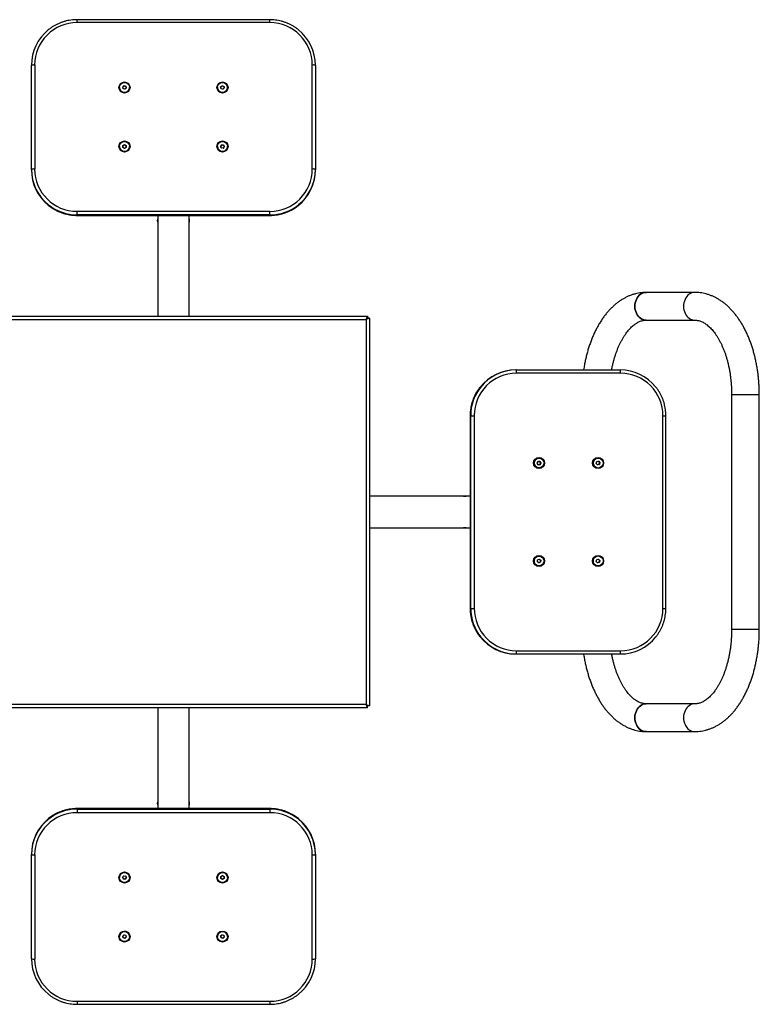
# Model space of a CAD drawing. Units: millimetres. Extents: x 630 to 2424, y 790 to 2297.
# Drawn here: x 1292 to 2424, y 790 to 2297 of the extents above; entities that cross this region are included whole.
import ezdxf

# ---------------------------------------------------------------- set-up
doc = ezdxf.new("R2010")
doc.units = ezdxf.units.MM

msp = doc.modelspace()

# ---------------------------------------------------------------- linework, layer by layer
at = {"color": 7, "linetype": 'Continuous', "lineweight": 25}
for p, q in [((1674.8, 2297.4), (1379.8, 2297.4)), ((1674.8, 2292.9), (1379.8, 2292.9)), ((1309.8, 2068.3), (1309.8, 2227.7)), ((1314.8, 2228.1), (1314.8, 2068.7)), ((1739.8, 2068.7), (1739.8, 2228.1)), ((1744.8, 2227.7), (1744.8, 2068.3)), ((1444.6, 2193.6), (1444.6, 2193.5)), ((1449.5, 2194.5), (1451.7, 2196.5)), ((1450.1, 2191.7), (1449.5, 2194.5)), ((1449.6, 2194.3), (1450.6, 2195.2)), ((1452.9, 2190.8), (1450.1, 2191.7)), ((1450.6, 2195.2), (1451.7, 2196.2)), ((1451.7, 2196.5), (1454.4, 2195.6)), ((1451.7, 2196.2), (1451.7, 2196.5)), ((1451.7, 2196.2), (1453, 2195.7)), ((1455, 2192.7), (1452.9, 2190.8)), ((1453, 2195.7), (1454.4, 2195.3)), ((1454.4, 2195.6), (1455, 2192.7)), ((1454.4, 2195.3), (1454.4, 2195.6)), ((1454.4, 2195.3), (1454.7, 2193.9)), ((1454.7, 2193.9), (1455, 2192.7)), ((1459.9, 2193.5), (1459.9, 2193.6)), ((1594.6, 2193.6), (1594.6, 2193.5)), ((1599.5, 2194.4), (1601.6, 2196.4)), ((1599.5, 2194.2), (1600.5, 2195.2)), ((1600.2, 2191.6), (1599.5, 2194.4)), ((1603, 2190.9), (1600.2, 2191.6)), ((1600.5, 2195.2), (1601.6, 2196.2)), ((1601.6, 2196.4), (1604.3, 2195.6)), ((1601.6, 2196.2), (1601.6, 2196.4)), ((1601.6, 2196.2), (1602.9, 2195.8)), ((1602.9, 2195.8), (1604.3, 2195.4)), ((1605, 2192.9), (1603, 2190.9)), ((1604.3, 2195.6), (1605, 2192.9)), ((1604.3, 2195.4), (1604.3, 2195.6)), ((1604.3, 2195.4), (1604.7, 2194)), ((1604.7, 2194), (1605, 2192.8)), ((1609.9, 2193.5), (1609.9, 2193.6)), ((1444.6, 2103.3), (1444.6, 2103.2)), ((1449.8, 2104.7), (1452.3, 2106.2)), ((1449.8, 2104.5), (1451, 2105.2)), ((1449.8, 2101.8), (1449.8, 2104.7)), ((1452.3, 2100.4), (1449.8, 2101.8)), ((1451, 2105.2), (1452.3, 2105.9)), ((1452.3, 2106.2), (1454.8, 2104.7)), ((1452.3, 2105.9), (1452.3, 2106.2)), ((1452.3, 2105.9), (1453.5, 2105.2)), ((1454.8, 2101.9), (1452.3, 2100.4)), ((1453.5, 2105.2), (1454.8, 2104.5)), ((1454.8, 2104.7), (1454.8, 2101.9)), ((1454.8, 2104.5), (1454.8, 2104.7)), ((1454.8, 2104.5), (1454.8, 2103)), ((1454.8, 2103), (1454.8, 2101.9)), ((1459.9, 2103.2), (1459.9, 2103.3)), ((1594.6, 2103.3), (1594.6, 2103.2)), ((1599.4, 2103.6), (1601.1, 2105.9)), ((1600.6, 2101), (1599.4, 2103.6)), ((1599.5, 2103.4), (1600.2, 2104.5)), ((1600.2, 2104.5), (1601.1, 2105.6)), ((1603.5, 2100.7), (1600.6, 2101)), ((1601.1, 2105.9), (1604, 2105.6)), ((1601.1, 2105.6), (1601.1, 2105.9)), ((1601.1, 2105.6), (1602.5, 2105.5)), ((1602.5, 2105.5), (1604, 2105.4)), ((1605.1, 2103), (1603.5, 2100.7)), ((1604, 2105.6), (1605.1, 2103)), ((1604, 2105.4), (1604, 2105.6)), ((1604, 2105.4), (1604.5, 2104)), ((1604.5, 2104), (1605.1, 2102.9)), ((1609.9, 2103.2), (1609.9, 2103.3)), ((1309.8, 2067.5), (1309.8, 2068.3)), ((1744.8, 2068.3), (1744.8, 2067.5)), ((1379.8, 1998.6), (1379.8, 2004)), ((1379.8, 2004), (1674.8, 2004)), ((1674.8, 1998.6), (1379.8, 1998.6)), ((1379.8, 1998.6), (1379.8, 1997.8)), ((1379.8, 1997.8), (1674.8, 1997.8)), ((1379.8, 1997.8), (1674.8, 1997.8)), ((1503.1, 1997.8), (1503.1, 1843.5)), ((1551.4, 1843.5), (1551.4, 1997.8)), ((1674.8, 1998.6), (1674.8, 2004)), ((1674.8, 1997.8), (1674.8, 1998.6)), ((2325.6, 1879.7), (2251, 1879.7)), ((1230.4, 1843.5), (1824.1, 1843.5)), ((1822.3, 1838.5), (1824.1, 1843.5)), ((1822.3, 1838.5), (1824.1, 1840.5)), ((1824.3, 1840.4), (1822.3, 1838.5)), ((1827.3, 1840.4), (1822.3, 1838.5)), ((1824.1, 1843.5), (1824.1, 1840.5)), ((1827.3, 1840.4), (1824.3, 1840.4)), ((1827.3, 1840.4), (1827.3, 1246.7)), ((1232.3, 1838.5), (1822.3, 1838.5)), ((1822.3, 1838.5), (1822.3, 1248.5)), ((2251, 1837.3), (2325.6, 1837.3)), ((2051.2, 1761), (2052, 1761)), ((2052, 1761), (2211.4, 1761)), ((2211.9, 1756), (2052.5, 1756)), ((2381.8, 1723.5), (2381.8, 1363.5)), ((2381.8, 1723.5), (2415.2, 1723.5)), ((2381.8, 1723.5), (2424.2, 1723.5)), ((2415.2, 1723.5), (2424.2, 1723.5)), ((2424.2, 1363.5), (2424.2, 1723.5)), ((1981.5, 1691), (1981.5, 1396)), ((1982.3, 1691), (1981.5, 1691)), ((1981.5, 1691), (1981.5, 1396)), ((1982.3, 1396), (1982.3, 1691)), ((1982.3, 1691), (1987.7, 1691)), ((1987.7, 1691), (1987.7, 1396)), ((2276.6, 1396), (2276.6, 1691)), ((2281.2, 1396), (2281.2, 1691)), ((2084.1, 1618.5), (2085.6, 1621)), ((2085.6, 1616), (2084.1, 1618.5)), ((2085.6, 1621), (2088.4, 1621)), ((2088.5, 1616), (2085.6, 1616)), ((2086.8, 1616), (2085.6, 1616)), ((2088.2, 1616), (2086.8, 1616)), ((2087, 1626.2), (2086.9, 1626.2)), ((2088.2, 1621), (2088.9, 1619.8)), ((2088.9, 1617.3), (2088.2, 1616)), ((2088.2, 1616), (2088.5, 1616)), ((2088.4, 1621), (2089.9, 1618.5)), ((2089.9, 1618.5), (2088.5, 1616)), ((2088.9, 1619.8), (2089.6, 1618.5)), ((2089.6, 1618.5), (2088.9, 1617.3)), ((2089.6, 1618.5), (2089.9, 1618.5)), ((2174.6, 1617.9), (2175.5, 1620.7)), ((2176.5, 1615.8), (2174.6, 1617.9)), ((2175.5, 1620.7), (2178.3, 1621.3)), ((2177.6, 1616.1), (2176.4, 1615.8)), ((2179.3, 1616.4), (2176.5, 1615.8)), ((2177.4, 1626.2), (2177.3, 1626.2)), ((2179, 1616.4), (2177.6, 1616.1)), ((2178, 1621.2), (2179, 1620.2)), ((2178.3, 1621.3), (2180.2, 1619.1)), ((2179, 1620.2), (2179.9, 1619.1)), ((2179.5, 1617.8), (2179, 1616.4)), ((2179, 1616.4), (2179.3, 1616.4)), ((2180.2, 1619.1), (2179.3, 1616.4)), ((2179.9, 1619.1), (2179.5, 1617.8)), ((2179.9, 1619.1), (2180.2, 1619.1)), ((2086.9, 1610.9), (2087, 1610.9)), ((2177.3, 1610.9), (2177.4, 1610.9)), ((1981.5, 1567.7), (1827.3, 1567.7)), ((1827.3, 1519.4), (1981.5, 1519.4)), ((2084.4, 1467.4), (2084.7, 1470.2)), ((2086.7, 1465.7), (2084.4, 1467.4)), ((2084.7, 1470.2), (2087.3, 1471.4)), ((2087.8, 1466.3), (2086.6, 1465.7)), ((2089.4, 1466.8), (2086.7, 1465.7)), ((2087, 1476.2), (2086.9, 1476.2)), ((2087.2, 1471.3), (2088.2, 1470.6)), ((2087.3, 1471.4), (2089.6, 1469.7)), ((2089.1, 1466.8), (2087.8, 1466.3)), ((2088.2, 1470.6), (2089.4, 1469.7)), ((2089.2, 1468.3), (2089.1, 1466.8)), ((2089.1, 1466.8), (2089.4, 1466.8)), ((2089.4, 1469.7), (2089.2, 1468.3)), ((2089.6, 1469.7), (2089.4, 1466.8)), ((2089.4, 1469.7), (2089.6, 1469.7)), ((2174.6, 1467.8), (2175.4, 1470.6)), ((2176.6, 1465.8), (2174.6, 1467.8)), ((2175.4, 1470.6), (2178.2, 1471.3)), ((2177.7, 1466.1), (2176.5, 1465.8)), ((2179.4, 1466.5), (2176.6, 1465.8)), ((2177.4, 1476.2), (2177.3, 1476.2)), ((2179.1, 1466.5), (2177.7, 1466.1)), ((2177.9, 1471.3), (2178.9, 1470.3)), ((2178.2, 1471.3), (2180.2, 1469.2)), ((2178.9, 1470.3), (2179.9, 1469.2)), ((2179.5, 1467.9), (2179.1, 1466.5)), ((2179.1, 1466.5), (2179.4, 1466.5)), ((2180.2, 1469.2), (2179.4, 1466.5)), ((2179.9, 1469.2), (2179.5, 1467.9)), ((2179.9, 1469.2), (2180.2, 1469.2)), ((2086.9, 1460.9), (2087, 1460.9)), ((2177.3, 1460.9), (2177.4, 1460.9)), ((1981.5, 1396), (1982.3, 1396)), ((1982.3, 1396), (1987.7, 1396)), ((2424.2, 1363.5), (2381.8, 1363.5)), ((2415.2, 1363.5), (2381.8, 1363.5)), ((2424.2, 1363.5), (2415.2, 1363.5)), ((2052.5, 1331), (2211.9, 1331)), ((2052, 1326), (2051.2, 1326)), ((2211.4, 1326), (2052, 1326)), ((1824.1, 1243.5), (1230.4, 1243.5)), ((1822.3, 1248.5), (1232.3, 1248.5)), ((1503.1, 1243.5), (1503.1, 1089.3)), ((1551.4, 1089.3), (1551.4, 1243.5)), ((1824.1, 1243.5), (1822.3, 1248.5)), ((1822.3, 1248.5), (1827.3, 1246.7)), ((1822.3, 1248.5), (1824.3, 1246.7)), ((1824.1, 1246.5), (1822.3, 1248.5)), ((1824.1, 1243.5), (1824.1, 1246.5)), ((1827.3, 1246.7), (1824.3, 1246.7)), ((2325.6, 1249.7), (2251, 1249.7)), ((2251, 1207.3), (2325.6, 1207.3)), ((1674.8, 1089.3), (1379.8, 1089.3)), ((1379.8, 1089.3), (1379.8, 1088.5)), ((1674.8, 1089.3), (1379.8, 1089.3)), ((1379.8, 1088.5), (1379.8, 1083.1)), ((1379.8, 1088.5), (1674.8, 1088.5)), ((1674.8, 1088.5), (1674.8, 1089.3)), ((1674.8, 1088.5), (1674.8, 1083.1)), ((1674.8, 1083.1), (1379.8, 1083.1)), ((1309.8, 1018.8), (1309.8, 1019.6)), ((1309.8, 859.4), (1309.8, 1018.8)), ((1314.8, 1018.3), (1314.8, 858.9)), ((1739.8, 858.9), (1739.8, 1018.3)), ((1744.8, 1019.6), (1744.8, 1018.8)), ((1744.8, 1018.8), (1744.8, 859.4)), ((1444.6, 983.9), (1444.6, 983.8)), ((1449.4, 984.1), (1451.1, 986.4)), ((1450.6, 981.4), (1449.4, 984.1)), ((1450, 983), (1449.5, 984.2)), ((1450.6, 981.7), (1450, 983)), ((1450.6, 981.7), (1450.6, 981.4)), ((1452, 981.6), (1450.6, 981.7)), ((1453.5, 981.2), (1450.6, 981.4)), ((1451.1, 986.4), (1454, 986.1)), ((1453.5, 981.4), (1452, 981.6)), ((1455.1, 983.5), (1453.5, 981.2)), ((1454.3, 982.6), (1453.5, 981.4)), ((1453.5, 981.4), (1453.5, 981.2)), ((1454, 986.1), (1455.1, 983.5)), ((1455.1, 983.6), (1454.3, 982.6)), ((1459.9, 983.8), (1459.9, 983.9)), ((1594.6, 983.9), (1594.6, 983.8)), ((1599.8, 985.2), (1602.3, 986.7)), ((1599.8, 982.3), (1599.8, 985.2)), ((1599.8, 984), (1599.8, 985.2)), ((1599.8, 982.6), (1599.8, 984)), ((1599.8, 982.6), (1599.8, 982.3)), ((1601, 981.9), (1599.8, 982.6)), ((1602.3, 980.9), (1599.8, 982.3)), ((1602.3, 981.2), (1601, 981.9)), ((1602.3, 986.7), (1604.8, 985.2)), ((1604.8, 982.4), (1602.3, 980.9)), ((1603.5, 981.9), (1602.3, 981.2)), ((1602.3, 981.2), (1602.3, 980.9)), ((1604.8, 982.6), (1603.5, 981.9)), ((1604.8, 985.2), (1604.8, 982.4)), ((1609.9, 983.8), (1609.9, 983.9)), ((1444.6, 893.5), (1444.6, 893.4)), ((1449.5, 894.2), (1451.6, 896.2)), ((1449.8, 893.1), (1449.5, 894.3)), ((1450.2, 891.4), (1449.5, 894.2)), ((1450.2, 891.7), (1449.8, 893.1)), ((1450.2, 891.7), (1450.2, 891.4)), ((1451.6, 891.3), (1450.2, 891.7)), ((1453, 890.6), (1450.2, 891.4)), ((1451.6, 896.2), (1454.3, 895.4)), ((1453, 890.9), (1451.6, 891.3)), ((1455, 892.6), (1453, 890.6)), ((1454, 891.9), (1453, 890.9)), ((1453, 890.9), (1453, 890.6)), ((1455, 892.9), (1454, 891.9)), ((1454.3, 895.4), (1455, 892.6)), ((1459.9, 893.4), (1459.9, 893.5)), ((1594.6, 893.5), (1594.6, 893.4)), ((1599.5, 894.3), (1601.7, 896.2)), ((1600.1, 891.5), (1599.5, 894.3)), ((1599.8, 893.2), (1599.6, 894.4)), ((1600.1, 891.8), (1599.8, 893.2)), ((1600.1, 891.8), (1600.1, 891.5)), ((1601.5, 891.3), (1600.1, 891.8)), ((1602.9, 890.6), (1600.1, 891.5)), ((1602.9, 890.9), (1601.5, 891.3)), ((1601.7, 896.2), (1604.4, 895.3)), ((1605, 892.5), (1602.9, 890.6)), ((1603.9, 891.8), (1602.9, 890.9)), ((1602.9, 890.9), (1602.9, 890.6)), ((1605, 892.8), (1603.9, 891.8)), ((1604.4, 895.3), (1605, 892.5)), ((1609.9, 893.4), (1609.9, 893.5)), ((1379.8, 794.2), (1674.8, 794.2)), ((1379.8, 789.6), (1674.8, 789.6))]:
    msp.add_line(p, q, dxfattribs=at)
at = {"color": 8, "linetype": 'Continuous', "lineweight": 25}
for p, q in [((1379.8, 2292.9), (1379.8, 2297.4)), ((1674.8, 2292.9), (1674.8, 2297.4)), ((1379.8, 1997.8), (1379.8, 1997.8)), ((1674.8, 1997.8), (1674.8, 1997.8)), ((1981.5, 1691), (1981.5, 1691)), ((2276.6, 1691), (2281.2, 1691)), ((1981.5, 1396), (1981.5, 1396)), ((2276.6, 1396), (2281.2, 1396)), ((1379.8, 1089.3), (1379.8, 1089.3)), ((1674.8, 1089.3), (1674.8, 1089.3)), ((1379.8, 794.2), (1379.8, 789.6)), ((1674.8, 794.2), (1674.8, 789.6))]:
    msp.add_line(p, q, dxfattribs=at)
at = {"color": 7, "linetype": 'Continuous', "lineweight": 25, "flags": 128}
for points in [[(1452.6, 2190.9), (1452.8, 2190.9), (1453.1, 2191)], [(1594.6, 2193.5), (1594.7, 2193.3), (1594.9, 2191.7)], [(1452, 2100.5), (1452.3, 2100.5), (1452.5, 2100.5)], [(1503.1, 1987.5), (1503, 1989.7), (1503.1, 1991.9)], [(1551.4, 1991.9), (1551.5, 1989.7), (1551.4, 1987.5)], [(2251, 1879.7), (2251, 1879.7), (2248.8, 1879.6), (2246.5, 1879), (2244.4, 1878.1), (2242.3, 1876.9), (2240.4, 1875.4), (2238.7, 1873.5), (2237.2, 1871.4), (2236, 1869.1), (2235, 1866.6), (2234.2, 1864), (2233.8, 1861.3), (2233.7, 1858.5)], [(2251, 1837.3), (2248.8, 1837.5), (2246.5, 1838.1), (2244.4, 1838.9), (2242.3, 1840.2), (2240.4, 1841.7), (2238.7, 1843.5), (2237.2, 1845.6), (2236, 1847.9), (2235, 1850.4), (2234.2, 1853), (2233.8, 1855.8), (2233.7, 1858.5), (2233.8, 1861.3), (2234.2, 1864), (2235, 1866.6), (2236, 1869.1), (2237.2, 1871.4), (2238.7, 1873.5), (2240.4, 1875.4), (2242.3, 1876.9), (2244.4, 1878.1), (2246.5, 1879), (2248.8, 1879.6), (2251, 1879.7), (2251, 1879.7)], [(2325.6, 1879.7), (2323.3, 1879.6), (2321.1, 1879), (2318.9, 1878.1), (2316.9, 1876.9), (2315, 1875.4), (2313.3, 1873.5), (2311.8, 1871.4), (2310.5, 1869.1), (2309.5, 1866.6), (2308.8, 1864), (2308.4, 1861.3), (2308.2, 1858.5), (2308.4, 1855.8), (2308.8, 1853), (2309.5, 1850.4), (2310.5, 1847.9), (2311.8, 1845.6), (2313.3, 1843.5), (2315, 1841.7), (2316.9, 1840.2), (2318.9, 1838.9), (2321.1, 1838.1), (2323.3, 1837.5), (2325.6, 1837.3)], [(2325.6, 1879.7), (2323.3, 1879.6), (2321.1, 1879), (2318.9, 1878.1), (2316.9, 1876.9), (2315, 1875.4), (2313.3, 1873.5), (2311.8, 1871.4), (2310.5, 1869.1), (2309.5, 1866.6), (2308.8, 1864), (2308.4, 1861.3), (2308.2, 1858.5)], [(2233.7, 1858.5), (2233.8, 1855.8), (2234.2, 1853), (2235, 1850.4), (2236, 1847.9), (2237.2, 1845.6), (2238.7, 1843.5), (2240.4, 1841.7), (2242.3, 1840.2), (2244.4, 1838.9), (2246.5, 1838.1), (2248.8, 1837.5), (2251, 1837.3), (2251.1, 1837.3)], [(2308.2, 1858.5), (2308.4, 1855.8), (2308.8, 1853), (2309.5, 1850.4), (2310.5, 1847.9), (2311.8, 1845.6), (2313.3, 1843.5), (2315, 1841.7), (2316.9, 1840.2), (2318.9, 1838.9), (2321.1, 1838.1), (2323.3, 1837.5), (2325.6, 1837.3)], [(2084.3, 1618.8), (2084.3, 1618.5), (2084.3, 1618.3)], [(2174.6, 1618.2), (2174.7, 1618), (2174.8, 1617.7)], [(1971.2, 1567.7), (1973.4, 1567.8), (1975.6, 1567.7)], [(1975.6, 1519.4), (1973.4, 1519.3), (1971.2, 1519.4)], [(2177.3, 1476.2), (2177, 1476.1), (2175.4, 1475.9)], [(2251, 1207.3), (2248.8, 1207.5), (2246.5, 1208.1), (2244.4, 1208.9), (2242.3, 1210.2), (2240.4, 1211.7), (2238.7, 1213.5), (2237.2, 1215.6), (2236, 1217.9), (2235, 1220.4), (2234.2, 1223), (2233.8, 1225.8), (2233.7, 1228.5), (2233.8, 1231.3), (2234.2, 1234), (2235, 1236.6), (2236, 1239.1), (2237.2, 1241.4), (2238.7, 1243.5), (2240.4, 1245.4), (2242.3, 1246.9), (2244.4, 1248.1), (2246.5, 1249), (2248.8, 1249.6), (2251, 1249.7)], [(2251, 1249.7), (2251, 1249.7), (2248.8, 1249.6), (2246.5, 1249), (2244.4, 1248.1), (2242.3, 1246.9), (2240.4, 1245.4), (2238.7, 1243.5), (2237.2, 1241.4), (2236, 1239.1), (2235, 1236.6), (2234.2, 1234), (2233.8, 1231.3), (2233.7, 1228.5), (2233.8, 1225.8), (2234.2, 1223), (2235, 1220.4), (2236, 1217.9), (2237.2, 1215.6), (2238.7, 1213.5), (2240.4, 1211.7), (2242.3, 1210.2), (2244.4, 1208.9), (2246.5, 1208.1), (2248.8, 1207.5), (2251, 1207.3), (2251, 1207.3)], [(2325.6, 1249.7), (2323.3, 1249.6), (2321.1, 1249), (2318.9, 1248.1), (2316.9, 1246.9), (2315, 1245.4), (2313.3, 1243.5), (2311.8, 1241.4), (2310.5, 1239.1), (2309.5, 1236.6), (2308.8, 1234), (2308.4, 1231.3), (2308.2, 1228.5), (2308.4, 1225.8), (2308.8, 1223), (2309.5, 1220.4), (2310.5, 1217.9), (2311.8, 1215.6), (2313.3, 1213.5), (2315, 1211.7), (2316.9, 1210.2), (2318.9, 1208.9), (2321.1, 1208.1), (2323.3, 1207.5), (2325.6, 1207.3)], [(2325.6, 1249.7), (2323.3, 1249.6), (2321.1, 1249), (2318.9, 1248.1), (2316.9, 1246.9), (2315, 1245.4), (2313.3, 1243.5), (2311.8, 1241.4), (2310.5, 1239.1), (2309.5, 1236.6), (2308.8, 1234), (2308.4, 1231.3), (2308.2, 1228.5), (2308.4, 1225.8), (2308.8, 1223), (2309.5, 1220.4), (2310.5, 1217.9), (2311.8, 1215.6), (2313.3, 1213.5), (2315, 1211.7), (2316.9, 1210.2), (2318.9, 1208.9), (2321.1, 1208.1), (2323.3, 1207.5), (2325.6, 1207.3), (2325.6, 1207.3)], [(1503.1, 1095.2), (1503, 1097.4), (1503.1, 1099.6)], [(1551.4, 1099.6), (1551.5, 1097.4), (1551.4, 1095.2)], [(1602.5, 986.5), (1602.3, 986.5), (1602, 986.5)], [(1459.9, 893.5), (1459.9, 893.8), (1459.7, 895.4)], [(1601.9, 896.2), (1601.8, 896.1), (1601.4, 896)]]:
    msp.add_lwpolyline(points, dxfattribs=at)
at = {"color": 7, "linetype": 'Continuous', "lineweight": 25}
for centre, radius in [((1452.3, 2193.6), 8.49), ((1602.3, 2193.6), 8.49), ((1452.3, 2193.6), 7.61), ((1602.2, 2193.6), 7.6), ((1452.3, 2103.3), 8.49), ((1602.3, 2103.3), 8.49), ((1452.2, 2103.3), 7.6), ((1602.3, 2103.3), 7.61), ((2087, 1618.5), 8.49), ((2087, 1618.6), 7.6), ((2177.4, 1618.5), 8.49), ((2177.4, 1618.5), 7.61), ((2087, 1468.5), 8.49), ((2087, 1468.5), 7.61), ((2177.4, 1468.5), 8.49), ((2177.4, 1468.6), 7.6), ((1452.3, 983.8), 8.49), ((1452.2, 983.8), 7.61), ((1602.3, 983.8), 8.49), ((1602.3, 983.8), 7.6), ((1452.3, 893.4), 8.49), ((1452.3, 893.4), 7.6), ((1602.3, 893.4), 8.49), ((1602.3, 893.4), 7.61)]:
    msp.add_circle(centre, radius, dxfattribs=at)
for centre, radius, start, end in [((1379.6, 2228), 64.9, 89.8891, 179.8925), ((1674.9, 2228), 64.9, 0.1114, 90.1071), ((1379.4, 2227.6), 69.6, 129.0275, 179.9708), ((1675.1, 2227.6), 69.6, 0.0278, 51.4167), ((1313.5, 2213.4), 14.7, 85.1662, 104.7959), ((1741, 2213.4), 14.7, 75.2041, 94.8338), ((1452.3, 2193.5), 7.62, 180.1671, 359.8329), ((1452.3, 2193.4), 2.49, 131.8091, 179.9671), ((1452.3, 2193.4), 2.49, 204.014, 226.2537), ((1452.3, 2193.4), 2.51, 72.0082, 131.8133), ((1452.3, 2193.4), 2.49, 12.0524, 72.0747), ((1452.3, 2193.4), 2.48, 334.6533, 11.9971), ((1602.3, 2193.5), 7.62, 194.4146, 359.8157), ((1602.3, 2193.4), 2.49, 134.1404, 181.2051), ((1602.3, 2193.4), 2.49, 207.449, 228.4193), ((1602.3, 2193.4), 2.51, 74.3256, 134.1383), ((1602.3, 2193.4), 2.51, 280.2255, 291.8522), ((1602.3, 2193.4), 2.49, 14.3908, 74.3958), ((1602.3, 2193.4), 2.48, 336.5551, 14.3341), ((1452.3, 2103.2), 7.62, 180.4508, 359.8348), ((1452.3, 2103), 2.49, 120.1396, 178.3849), ((1452.3, 2103), 2.48, 182.1626, 215.7443), ((1452.3, 2103), 2.51, 60.3921, 120.179), ((1452.3, 2103), 2.49, 0.3295, 60.4342), ((1452.3, 2103), 2.48, 324.7555, 0.2782), ((1602.3, 2103.2), 7.62, 180.2049, 324.0965), ((1602.3, 2103), 2.48, 144.0519, 187.3295), ((1602.3, 2103), 2.5, 84.1633, 144.0213), ((1602.3, 2103), 2.5, 221.1489, 237.8562), ((1602.3, 2103), 2.5, 24.3112, 84.2437), ((1602.3, 2103), 2.5, 290.5195, 303.8796), ((1602.3, 2103), 2.48, 344.3084, 24.2625), ((1602.3, 2103.2), 7.57, 324.0551, 359.9906), ((1313.5, 2054.1), 14.7, 85.1662, 104.7959), ((1379.4, 2068.3), 69.6, 180.0278, 231.4167), ((1379.4, 2067.5), 69.6, 180.0292, 230.9494), ((1379.6, 2068.9), 64.9, 180.1114, 270.1071), ((1674.9, 2068.8), 64.9, 269.8891, 359.8925), ((1675.1, 2067.5), 69.6, 308.4002, 359.9721), ((1675.1, 2068.3), 69.6, 309.0275, 359.9708), ((1741, 2054.1), 14.7, 75.2041, 94.8338), ((2052.6, 1691.2), 64.9, 90.1114, 180.1071), ((2051.3, 1691.4), 69.6, 90.0292, 140.9494), ((2052.1, 1691.4), 69.6, 90.0278, 141.4167), ((2037.8, 1757.3), 14.7, 355.1662, 14.7959), ((2197.2, 1757.3), 14.7, 355.1662, 14.7959), ((2211.4, 1691.4), 69.6, 39.0275, 89.9708), ((2211.7, 1691.2), 64.9, 359.8891, 89.8925), ((2086.9, 1618.5), 7.62, 90.4508, 269.8348), ((2086.8, 1618.5), 2.48, 92.1626, 125.7443), ((2086.8, 1618.5), 2.48, 234.7555, 270.2782), ((2086.8, 1618.5), 2.49, 30.1396, 88.3849), ((2086.8, 1618.5), 2.49, 270.3295, 330.4342), ((2086.7, 1618.5), 2.51, 330.3921, 30.179), ((2177.3, 1618.5), 7.62, 90.1671, 269.8329), ((2177.1, 1618.5), 2.49, 114.014, 136.2537), ((2177.1, 1618.5), 2.48, 244.6533, 281.9971), ((2177.1, 1618.5), 2.49, 41.8091, 89.9671), ((2177.1, 1618.5), 2.49, 282.0524, 342.0747), ((2177.1, 1618.5), 2.51, 342.0082, 41.8133), ((2086.9, 1468.5), 7.62, 90.2049, 234.0965), ((2086.8, 1468.5), 2.5, 200.5195, 213.8796), ((2086.8, 1468.5), 2.5, 131.1489, 147.8562), ((2086.8, 1468.5), 2.48, 254.3084, 294.2625), ((2086.8, 1468.5), 2.48, 54.0519, 97.3295), ((2086.8, 1468.5), 2.5, 294.3112, 354.2437), ((2086.7, 1468.5), 2.5, 354.1633, 54.0213), ((2177.3, 1468.5), 7.62, 104.4146, 269.8157), ((2177.1, 1468.5), 2.51, 190.2255, 201.8522), ((2177.1, 1468.5), 2.49, 117.449, 138.4193), ((2177.1, 1468.5), 2.48, 246.5551, 284.3341), ((2177.1, 1468.5), 2.49, 44.1404, 91.2051), ((2177.1, 1468.5), 2.49, 284.3908, 344.3958), ((2177.1, 1468.5), 2.51, 344.3256, 44.1383), ((2086.9, 1468.5), 7.57, 234.0551, 269.9906), ((2052.6, 1395.9), 64.9, 179.8891, 269.8925), ((2211.7, 1395.9), 64.9, 270.1114, 0.1071), ((2051.3, 1395.7), 69.6, 218.4002, 269.9721), ((2052.1, 1395.7), 69.6, 219.0275, 269.9708), ((2211.4, 1395.7), 69.6, 270.0278, 321.4167), ((2037.8, 1329.8), 14.7, 345.2041, 4.8338), ((2197.2, 1329.8), 14.7, 345.2041, 4.8338), ((1379.4, 1019.5), 69.6, 128.4002, 179.9721), ((1379.4, 1018.7), 69.6, 129.0275, 179.9708), ((1379.6, 1018.2), 64.9, 89.8891, 179.8925), ((1674.9, 1018.2), 64.9, 0.1114, 90.1071), ((1675.1, 1018.7), 69.6, 0.0278, 51.4167), ((1675.1, 1019.5), 69.6, 0.0292, 50.9494), ((1313.5, 1033), 14.7, 255.2041, 274.8338), ((1741, 1033), 14.7, 265.1662, 284.7959), ((1452.2, 983.9), 7.57, 144.0551, 179.9906), ((1452.3, 983.9), 7.62, 0.2049, 144.0965), ((1452.3, 984), 2.48, 164.3084, 204.2625), ((1452.3, 984), 2.5, 204.3112, 264.2437), ((1452.3, 984), 2.5, 110.5195, 123.8796), ((1452.3, 984.1), 2.5, 264.1633, 324.0213), ((1452.3, 984), 2.5, 41.1489, 57.8562), ((1452.3, 984), 2.48, 324.0519, 7.3295), ((1602.3, 983.9), 7.62, 0.4508, 179.8348), ((1602.3, 984), 2.48, 144.7555, 180.2782), ((1602.3, 984), 2.49, 180.3295, 240.4342), ((1602.3, 984.1), 2.51, 240.3921, 300.179), ((1602.3, 984), 2.49, 300.1396, 358.3849), ((1602.3, 984), 2.48, 2.1626, 35.7443), ((1452.3, 893.5), 7.62, 14.4146, 179.8157), ((1452.3, 893.7), 2.48, 156.5551, 194.3341), ((1452.3, 893.7), 2.49, 194.3908, 254.3958), ((1452.3, 893.7), 2.51, 100.2255, 111.8522), ((1452.3, 893.7), 2.51, 254.3256, 314.1383), ((1452.3, 893.7), 2.49, 27.449, 48.4193), ((1452.3, 893.7), 2.49, 314.1404, 1.2051), ((1602.3, 893.5), 7.62, 0.1671, 179.8329), ((1602.3, 893.7), 2.48, 154.6533, 191.9971), ((1602.3, 893.7), 2.49, 192.0524, 252.0747), ((1602.3, 893.7), 2.51, 252.0082, 311.8133), ((1602.3, 893.7), 2.49, 311.8091, 359.9671), ((1602.3, 893.7), 2.49, 24.014, 46.2537), ((1313.5, 873.6), 14.7, 255.2041, 274.8338), ((1379.4, 859.4), 69.6, 180.0278, 231.4167), ((1379.6, 859.1), 64.9, 180.1114, 270.1071), ((1674.9, 859.1), 64.9, 269.8891, 359.8925), ((1675.1, 859.4), 69.6, 309.0275, 359.9708), ((1741, 873.6), 14.7, 265.1662, 284.7959)]:
    msp.add_arc(centre, radius, start, end, dxfattribs=at)
at = {"color": 8, "linetype": 'Continuous', "lineweight": 25}
for centre, start, end in [((1379.8, 2067.9), 230.9332, 270.0137), ((1379.8, 2068.7), 231.3969, 270.0135), ((1674.8, 2068.7), 269.9863, 309.0438), ((1674.8, 2067.9), 269.9866, 308.4208), ((2051.7, 1691), 140.9332, 180.0137), ((2052.5, 1691), 141.3969, 180.0135), ((2051.7, 1396), 179.9866, 218.4208), ((2052.5, 1396), 179.9863, 219.0438), ((1379.8, 1018.3), 89.9863, 129.0438), ((1379.8, 1019.1), 89.9866, 128.4208), ((1674.8, 1019.1), 50.9332, 90.0137), ((1674.8, 1018.3), 51.3969, 90.0135)]:
    msp.add_arc(centre, 70.2, start, end, dxfattribs=at)
at = {"color": 7, "linetype": 'Continuous', "lineweight": 25}
for points, knots in [([(1379.8, 2297.4), (1378.9, 2297.4), (1376.5, 2297.4), (1372.5, 2297.1), (1367.8, 2296.5), (1363.2, 2295.5), (1358.7, 2294.3), (1354.3, 2292.7), (1349.9, 2290.8), (1345.8, 2288.7), (1341.7, 2286.3), (1338.3, 2284), (1336.3, 2282.4), (1335.6, 2281.7)], [0, 0, 0, 0, 0.05364, 0.151945, 0.250264, 0.348582, 0.4469, 0.545217, 0.643533, 0.741847, 0.840159, 0.938469, 1, 1, 1, 1]), ([(1718.5, 2282.1), (1718.3, 2282.3), (1716.8, 2283.5), (1713.9, 2285.5), (1710, 2288), (1705.8, 2290.3), (1701.5, 2292.2), (1697.1, 2293.8), (1692.6, 2295.2), (1688, 2296.2), (1683.4, 2297), (1678.9, 2297.4), (1676.1, 2297.4), (1674.8, 2297.4)], [0, 0, 0, 0, 0.0223122, 0.1217342, 0.2211588, 0.3205858, 0.4200152, 0.5194468, 0.6188803, 0.7183157, 0.8177525, 0.9171905, 1, 1, 1, 1]), ([(1335.6, 2013.5), (1336, 2013.1), (1337.6, 2011.8), (1340.6, 2009.6), (1344.6, 2007.1), (1348.7, 2004.9), (1353, 2003), (1357.4, 2001.4), (1361.9, 2000), (1366.5, 1999), (1371.2, 1998.2), (1375.6, 1997.8), (1378.5, 1997.8), (1379.8, 1997.8)], [0, 0, 0, 0, 0.033907, 0.13215, 0.230395, 0.328643, 0.426894, 0.525146, 0.6234, 0.721656, 0.819914, 0.918173, 1, 1, 1, 1]), ([(1674.8, 1997.8), (1675.6, 1997.8), (1678, 1997.8), (1682, 1998.1), (1686.7, 1998.7), (1691.3, 1999.7), (1695.8, 2000.9), (1700.3, 2002.5), (1704.6, 2004.3), (1708.8, 2006.5), (1712.8, 2008.9), (1716, 2011.1), (1717.8, 2012.5), (1718.4, 2013)], [0, 0, 0, 0, 0.0545082, 0.1544059, 0.2543168, 0.3542274, 0.4541373, 0.5540463, 0.653954, 0.7538602, 0.8537645, 0.9536669, 1, 1, 1, 1]), ([(2251, 1879.7), (2250.1, 1879.7), (2247.6, 1879.7), (2243.6, 1879.4), (2239, 1878.7), (2234.6, 1877.7), (2230.1, 1876.4), (2225.7, 1874.8), (2221.4, 1872.9), (2217.1, 1870.7), (2212.9, 1868.2), (2208.8, 1865.3), (2204.7, 1862.2), (2200.7, 1858.8), (2196.9, 1855.1), (2193.1, 1851.1), (2189.5, 1846.8), (2186, 1842.2), (2182.7, 1837.4), (2179.5, 1832.4), (2176.5, 1827.2), (2173.6, 1821.7), (2170.9, 1816), (2168.4, 1810.2), (2166.1, 1804.2), (2163.9, 1798), (2161.9, 1791.7), (2160.1, 1785.3), (2158.5, 1778.7), (2157.1, 1772.1), (2156, 1766.2), (2155.4, 1762.5), (2155.2, 1761)], [0, 0, 0, 0, 0.020222, 0.051832, 0.083456, 0.115166, 0.147031, 0.179116, 0.211477, 0.244158, 0.277193, 0.310599, 0.34438, 0.37852, 0.412993, 0.447757, 0.482766, 0.517967, 0.553311, 0.588751, 0.624247, 0.659764, 0.69527, 0.730749, 0.766189, 0.801582, 0.836926, 0.87222, 0.907464, 0.942663, 0.977819, 1, 1, 1, 1]), ([(2424.2, 1723.5), (2424.2, 1724.8), (2424.2, 1728.4), (2424, 1734.3), (2423.6, 1741.3), (2423.1, 1748.2), (2422.3, 1755.1), (2421.3, 1762), (2420.2, 1768.8), (2418.8, 1775.5), (2417.3, 1782.1), (2415.6, 1788.5), (2413.7, 1794.9), (2411.6, 1801.1), (2409.4, 1807.2), (2406.9, 1813.2), (2404.3, 1818.9), (2401.5, 1824.5), (2398.6, 1829.9), (2395.4, 1835.1), (2392.1, 1840), (2388.7, 1844.7), (2385.1, 1849.2), (2381.3, 1853.4), (2377.4, 1857.3), (2373.4, 1861), (2369.3, 1864.3), (2365, 1867.3), (2360.7, 1870), (2356.3, 1872.4), (2351.9, 1874.4), (2347.4, 1876.1), (2342.8, 1877.5), (2338.3, 1878.6), (2333.7, 1879.3), (2329.5, 1879.7), (2326.8, 1879.7), (2325.6, 1879.7)], [0, 0, 0, 0, 0.015729, 0.045179, 0.074637, 0.104106, 0.133593, 0.163102, 0.192638, 0.222208, 0.251816, 0.281466, 0.311164, 0.340912, 0.370713, 0.400569, 0.430477, 0.460434, 0.490433, 0.520462, 0.550502, 0.580523, 0.610491, 0.640369, 0.670112, 0.699671, 0.728999, 0.758054, 0.7868, 0.815217, 0.843296, 0.871045, 0.898486, 0.925655, 0.952596, 0.979361, 1, 1, 1, 1]), ([(2198.2, 1761), (2198.2, 1761.4), (2198.6, 1763.6), (2199.5, 1767.6), (2200.8, 1773.1), (2202.2, 1778.4), (2203.8, 1783.6), (2205.5, 1788.5), (2207.3, 1793.3), (2209.3, 1797.9), (2211.3, 1802.2), (2213.5, 1806.4), (2215.7, 1810.2), (2218, 1813.9), (2220.3, 1817.2), (2222.7, 1820.4), (2225.1, 1823.2), (2227.6, 1825.8), (2230, 1828.1), (2232.5, 1830.1), (2234.9, 1831.9), (2237.3, 1833.4), (2239.7, 1834.7), (2242.1, 1835.7), (2244.5, 1836.5), (2247, 1837), (2249.1, 1837.3), (2250.5, 1837.3), (2251, 1837.3)], [0, 0, 0, 0, 0.006862, 0.046601, 0.086268, 0.125855, 0.165352, 0.204751, 0.244047, 0.283234, 0.322309, 0.361273, 0.400131, 0.438894, 0.47758, 0.516218, 0.554848, 0.593509, 0.632277, 0.671252, 0.710569, 0.750411, 0.791017, 0.832705, 0.875883, 0.921049, 0.968704, 1, 1, 1, 1]), ([(2325.6, 1837.3), (2325.9, 1837.3), (2327.2, 1837.3), (2329.2, 1837.1), (2331.7, 1836.6), (2334.2, 1835.8), (2336.7, 1834.8), (2339.3, 1833.4), (2341.8, 1831.8), (2344.3, 1830), (2346.8, 1827.8), (2349.3, 1825.5), (2351.8, 1822.8), (2354.3, 1819.9), (2356.6, 1816.8), (2359, 1813.3), (2361.3, 1809.7), (2363.5, 1805.7), (2365.6, 1801.6), (2367.6, 1797.2), (2369.6, 1792.6), (2371.4, 1787.8), (2373.1, 1782.8), (2374.6, 1777.7), (2376, 1772.3), (2377.3, 1766.9), (2378.4, 1761.2), (2379.4, 1755.5), (2380.2, 1749.7), (2380.9, 1743.8), (2381.4, 1737.9), (2381.7, 1731.9), (2381.8, 1727.1), (2381.8, 1724.3), (2381.8, 1723.5)], [0, 0, 0, 0, 0.0158522, 0.0574453, 0.0936208, 0.1279161, 0.1642852, 0.1989453, 0.2323202, 0.2648016, 0.2966748, 0.3281446, 0.3593585, 0.3904227, 0.4214141, 0.4523873, 0.4833699, 0.5143914, 0.5454716, 0.5766232, 0.6078529, 0.6391633, 0.6705541, 0.7020223, 0.7335637, 0.7651725, 0.7968423, 0.8285661, 0.8603366, 0.8921462, 0.923987, 0.9558513, 0.9877312, 1, 1, 1, 1]), ([(1997.2, 1735.2), (1996.9, 1734.8), (1995.5, 1733.2), (1993.4, 1730.2), (1990.9, 1726.2), (1988.7, 1722.1), (1986.7, 1717.8), (1985.1, 1713.4), (1983.7, 1708.9), (1982.7, 1704.3), (1982, 1699.6), (1981.6, 1695.2), (1981.5, 1692.3), (1981.5, 1691)], [0, 0, 0, 0, 0.033907, 0.13215, 0.230395, 0.328643, 0.426894, 0.525146, 0.6234, 0.721656, 0.819914, 0.918173, 1, 1, 1, 1]), ([(2281.2, 1691), (2281.2, 1691.9), (2281.1, 1694.3), (2280.8, 1698.3), (2280.2, 1703), (2279.3, 1707.6), (2278, 1712.1), (2276.4, 1716.5), (2274.6, 1720.9), (2272.4, 1725), (2270, 1729.1), (2267.7, 1732.5), (2266.1, 1734.5), (2265.5, 1735.2)], [0, 0, 0, 0, 0.0536396, 0.1519453, 0.250264, 0.3485824, 0.4469001, 0.545217, 0.6435325, 0.7418466, 0.8401589, 0.9384691, 1, 1, 1, 1]), ([(1981.5, 1396), (1981.5, 1395.2), (1981.5, 1392.8), (1981.8, 1388.8), (1982.5, 1384.1), (1983.4, 1379.5), (1984.7, 1375), (1986.2, 1370.5), (1988.1, 1366.2), (1990.2, 1362), (1992.6, 1358), (1994.8, 1354.8), (1996.3, 1353), (1996.7, 1352.4)], [0, 0, 0, 0, 0.054508, 0.154406, 0.254317, 0.354227, 0.454137, 0.554046, 0.653954, 0.75386, 0.853765, 0.953667, 1, 1, 1, 1]), ([(2265.8, 1352.3), (2266, 1352.5), (2267.3, 1354), (2269.3, 1356.9), (2271.8, 1360.8), (2274, 1365), (2275.9, 1369.3), (2277.6, 1373.7), (2278.9, 1378.2), (2280, 1382.8), (2280.7, 1387.4), (2281.1, 1391.9), (2281.1, 1394.7), (2281.2, 1396)], [0, 0, 0, 0, 0.0223122, 0.1217342, 0.2211588, 0.3205858, 0.4200152, 0.5194468, 0.6188803, 0.7183157, 0.8177525, 0.9171905, 1, 1, 1, 1]), ([(2325.6, 1207.3), (2326.6, 1207.3), (2329, 1207.4), (2333, 1207.7), (2337.6, 1208.4), (2342, 1209.4), (2346.5, 1210.7), (2350.9, 1212.3), (2355.2, 1214.2), (2359.5, 1216.4), (2363.7, 1218.9), (2367.9, 1221.7), (2371.9, 1224.9), (2375.9, 1228.3), (2379.7, 1232), (2383.5, 1236), (2387.1, 1240.3), (2390.6, 1244.8), (2393.9, 1249.6), (2397.1, 1254.7), (2400.1, 1259.9), (2403, 1265.4), (2405.7, 1271), (2408.2, 1276.9), (2410.5, 1282.9), (2412.7, 1289), (2414.7, 1295.3), (2416.5, 1301.8), (2418.1, 1308.3), (2419.5, 1315), (2420.8, 1321.7), (2421.8, 1328.5), (2422.7, 1335.4), (2423.4, 1342.3), (2423.9, 1349.3), (2424.2, 1356.4), (2424.2, 1361.1), (2424.2, 1363.5)], [0, 0, 0, 0, 0.017005, 0.043586, 0.07018, 0.096846, 0.123642, 0.150623, 0.177836, 0.205318, 0.233098, 0.26119, 0.289597, 0.318307, 0.347295, 0.376529, 0.405969, 0.43557, 0.465292, 0.495094, 0.524944, 0.554811, 0.584669, 0.614504, 0.644306, 0.674069, 0.703791, 0.73347, 0.763108, 0.792707, 0.822271, 0.851804, 0.88131, 0.910795, 0.940263, 0.96972, 1, 1, 1, 1]), ([(2381.8, 1363.5), (2381.8, 1362.5), (2381.8, 1359.4), (2381.7, 1354.4), (2381.3, 1348.4), (2380.8, 1342.4), (2380.1, 1336.6), (2379.3, 1330.7), (2378.3, 1325), (2377.1, 1319.4), (2375.8, 1314), (2374.4, 1308.7), (2372.8, 1303.5), (2371.1, 1298.5), (2369.3, 1293.8), (2367.3, 1289.2), (2365.3, 1284.8), (2363.2, 1280.7), (2360.9, 1276.8), (2358.6, 1273.2), (2356.3, 1269.8), (2353.9, 1266.7), (2351.5, 1263.9), (2349, 1261.3), (2346.6, 1259), (2344.1, 1257), (2341.7, 1255.2), (2339.3, 1253.7), (2336.9, 1252.4), (2334.5, 1251.4), (2332.1, 1250.6), (2329.7, 1250), (2327.5, 1249.8), (2326.1, 1249.7), (2325.6, 1249.7)], [0, 0, 0, 0, 0.016536, 0.04842, 0.080298, 0.112158, 0.143991, 0.175791, 0.207549, 0.239258, 0.270909, 0.302496, 0.334012, 0.36545, 0.396805, 0.428073, 0.459252, 0.490343, 0.521348, 0.552278, 0.583147, 0.613978, 0.644801, 0.67565, 0.706584, 0.737683, 0.769055, 0.800846, 0.833247, 0.866511, 0.900964, 0.937003, 0.975028, 1, 1, 1, 1]), ([(2155.2, 1326), (2155.2, 1325.7), (2155.6, 1323.1), (2156.4, 1318.3), (2157.8, 1311.6), (2159.3, 1305), (2161, 1298.5), (2162.9, 1292.2), (2165, 1285.9), (2167.2, 1279.8), (2169.7, 1273.9), (2172.3, 1268.1), (2175.1, 1262.6), (2178, 1257.2), (2181.2, 1252), (2184.5, 1247), (2187.9, 1242.3), (2191.5, 1237.9), (2195.3, 1233.7), (2199.2, 1229.7), (2203.2, 1226.1), (2207.3, 1222.8), (2211.6, 1219.8), (2215.9, 1217.1), (2220.3, 1214.7), (2224.7, 1212.7), (2229.2, 1210.9), (2233.8, 1209.6), (2238.3, 1208.5), (2242.9, 1207.8), (2247.1, 1207.4), (2249.8, 1207.4), (2251, 1207.3)], [0, 0, 0, 0, 0.004809, 0.039932, 0.075095, 0.110303, 0.145561, 0.180876, 0.216251, 0.251689, 0.287191, 0.322756, 0.358379, 0.394052, 0.429761, 0.465483, 0.501182, 0.536819, 0.572348, 0.607716, 0.642866, 0.677741, 0.712291, 0.746475, 0.780266, 0.813656, 0.846654, 0.879286, 0.911593, 0.94363, 0.975458, 1, 1, 1, 1]), ([(2251, 1249.7), (2250.7, 1249.7), (2249.4, 1249.8), (2247.4, 1250), (2244.9, 1250.5), (2242.4, 1251.3), (2239.9, 1252.3), (2237.4, 1253.6), (2234.8, 1255.2), (2232.3, 1257.1), (2229.8, 1259.2), (2227.3, 1261.6), (2224.8, 1264.2), (2222.4, 1267.1), (2220, 1270.3), (2217.6, 1273.7), (2215.3, 1277.4), (2213.1, 1281.3), (2211, 1285.5), (2209, 1289.9), (2207.1, 1294.5), (2205.2, 1299.3), (2203.6, 1304.2), (2202, 1309.4), (2200.6, 1314.7), (2199.3, 1320.2), (2198.5, 1324), (2198.2, 1326), (2198.2, 1326)], [0, 0, 0, 0, 0.019866, 0.07199, 0.117326, 0.160305, 0.205882, 0.249318, 0.291144, 0.33185, 0.371793, 0.411231, 0.450348, 0.489278, 0.528116, 0.566932, 0.60576, 0.644636, 0.683585, 0.722625, 0.761762, 0.801, 0.840339, 0.879775, 0.919303, 0.958915, 0.998603, 1, 1, 1, 1]), ([(1379.8, 1089.3), (1378.9, 1089.3), (1376.5, 1089.3), (1372.5, 1089), (1367.8, 1088.3), (1363.2, 1087.4), (1358.7, 1086.1), (1354.3, 1084.6), (1349.9, 1082.7), (1345.8, 1080.6), (1341.7, 1078.2), (1338.5, 1076), (1336.7, 1074.5), (1336.2, 1074.1)], [0, 0, 0, 0, 0.054508, 0.154406, 0.254317, 0.354227, 0.454137, 0.554046, 0.653954, 0.75386, 0.853765, 0.953667, 1, 1, 1, 1]), ([(1719, 1073.6), (1718.6, 1073.9), (1716.9, 1075.3), (1713.9, 1077.4), (1710, 1079.9), (1705.8, 1082.1), (1701.5, 1084.1), (1697.1, 1085.7), (1692.6, 1087.1), (1688, 1088.1), (1683.4, 1088.8), (1678.9, 1089.2), (1676.1, 1089.3), (1674.8, 1089.3)], [0, 0, 0, 0, 0.033907, 0.13215, 0.230395, 0.328643, 0.426894, 0.525146, 0.6234, 0.721656, 0.819914, 0.918173, 1, 1, 1, 1]), ([(1336, 805), (1336.3, 804.8), (1337.7, 803.5), (1340.6, 801.5), (1344.6, 799), (1348.7, 796.8), (1353, 794.9), (1357.4, 793.2), (1361.9, 791.9), (1366.5, 790.8), (1371.2, 790.1), (1375.6, 789.7), (1378.5, 789.7), (1379.8, 789.6)], [0, 0, 0, 0, 0.022312, 0.121734, 0.221159, 0.320586, 0.420015, 0.519447, 0.61888, 0.718316, 0.817752, 0.91719, 1, 1, 1, 1]), ([(1674.8, 789.6), (1675.6, 789.6), (1678, 789.7), (1682, 790), (1686.7, 790.6), (1691.3, 791.5), (1695.8, 792.8), (1700.3, 794.4), (1704.6, 796.2), (1708.8, 798.4), (1712.8, 800.8), (1716.2, 803.1), (1718.2, 804.7), (1718.9, 805.3)], [0, 0, 0, 0, 0.05364, 0.151945, 0.250264, 0.348582, 0.4469, 0.545217, 0.643533, 0.741847, 0.840159, 0.938469, 1, 1, 1, 1])]:
    msp.add_open_spline(points, degree=3, knots=knots, dxfattribs=at)

doc.saveas('drawing.dxf')
